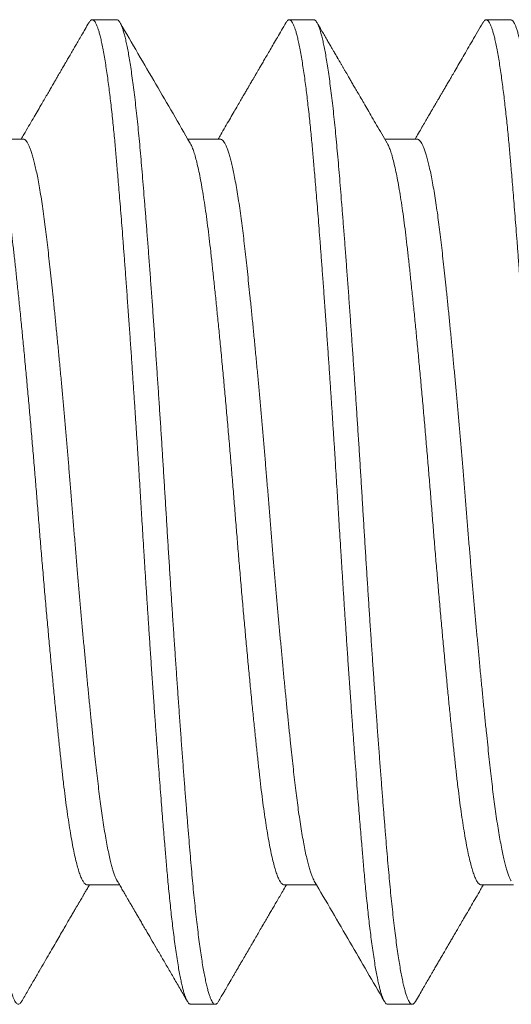
# Model space of a CAD drawing. Extents: x -19 to 94, y -62 to 22.
# Drawn here: x 17 to 17, y -14 to -14 of the extents above; entities that cross this region are included whole.
import ezdxf

# ---------------------------------------------------------------- set-up
doc = ezdxf.new("R2010")
doc.units = 0
doc.header["$MEASUREMENT"] = 0
doc.layers.get('0').update_dxf_attribs({"linetype": 'CONTINUOUS', "lineweight": 15})

msp = doc.modelspace()

# ---------------------------------------------------------------- linework, layer by layer
for p, q in [((17.0508, -13.86071), (17.04455, -13.86071)), ((17.1008, -13.86071), (17.09455, -13.86071)), ((17.1508, -13.86071), (17.14455, -13.86071)), ((17.02705, -13.89102), (17.01884, -13.89102)), ((17.07705, -13.89102), (17.06884, -13.89102)), ((17.12705, -13.89102), (17.11884, -13.89102)), ((17.0433, -14.0804), (17.0515, -14.0804)), ((17.0933, -14.0804), (17.1015, -14.0804)), ((17.1433, -14.0804), (17.1515, -14.0804)), ((17.06955, -14.11071), (17.0758, -14.11071)), ((17.11955, -14.11071), (17.1258, -14.11071))]:
    msp.add_line(p, q)
at = {"color": 8}
for points, knots in [([(17.02663, -14.10997), (17.02654, -14.11011), (17.02636, -14.1104), (17.02609, -14.11065), (17.0258, -14.11074), (17.02552, -14.11066), (17.02523, -14.1104), (17.02494, -14.10997), (17.02466, -14.10939), (17.02437, -14.10864), (17.02407, -14.10772), (17.02378, -14.10664), (17.02348, -14.10539), (17.02318, -14.10397), (17.02287, -14.10237), (17.02256, -14.10057), (17.02224, -14.09857), (17.02193, -14.0964), (17.02162, -14.09408), (17.0213, -14.09159), (17.021, -14.089), (17.02071, -14.08632), (17.02042, -14.08355), (17.02014, -14.08068), (17.01986, -14.07769), (17.01959, -14.0746), (17.01932, -14.0714), (17.01904, -14.06808), (17.01876, -14.06458), (17.01846, -14.06089), (17.01816, -14.05702), (17.01785, -14.05303), (17.01754, -14.04892), (17.01723, -14.04471), (17.01692, -14.04047), (17.01661, -14.03622), (17.01631, -14.03196), (17.01601, -14.02763), (17.01571, -14.02325), (17.01541, -14.01883), (17.01511, -14.01438), (17.01481, -14.0099), (17.01452, -14.00533), (17.01422, -14.00068), (17.01392, -13.99596), (17.01363, -13.99126), (17.01335, -13.98658), (17.01307, -13.98189), (17.01278, -13.97727), (17.01249, -13.9727), (17.01221, -13.96819), (17.01192, -13.96369), (17.01163, -13.9592), (17.01133, -13.95473), (17.01103, -13.95029), (17.01073, -13.94589), (17.01042, -13.94147), (17.01011, -13.93705), (17.0098, -13.93262), (17.00948, -13.92829), (17.00917, -13.92404), (17.00886, -13.9199), (17.00855, -13.91592), (17.00826, -13.91212), (17.00797, -13.90849), (17.00769, -13.90499), (17.00741, -13.9016), (17.00713, -13.89835), (17.00686, -13.89521), (17.00659, -13.89217), (17.00631, -13.88919), (17.00601, -13.88629), (17.00571, -13.88347), (17.0054, -13.88078), (17.00509, -13.87824), (17.00478, -13.87586), (17.00447, -13.87367), (17.00416, -13.87167), (17.00386, -13.86985), (17.00356, -13.86819), (17.00326, -13.8667), (17.00296, -13.86537), (17.00266, -13.8642), (17.00237, -13.8632), (17.00207, -13.86236), (17.00177, -13.86168), (17.00147, -13.86117), (17.00118, -13.86085), (17.00096, -13.8607), (17.00083, -13.86073), (17.0008, -13.86073)], [0, 0, 0, 0, 0.009986, 0.021572, 0.03308, 0.044585, 0.056169, 0.067292, 0.078474, 0.089706, 0.100982, 0.112294, 0.123634, 0.134996, 0.14637, 0.158292, 0.170211, 0.182117, 0.194003, 0.205858, 0.217675, 0.228911, 0.240096, 0.251225, 0.262289, 0.273282, 0.284254, 0.295297, 0.306406, 0.318108, 0.329867, 0.341675, 0.353523, 0.365404, 0.377306, 0.388682, 0.400062, 0.411439, 0.422805, 0.434153, 0.445474, 0.456762, 0.468009, 0.479738, 0.491406, 0.503005, 0.514526, 0.526021, 0.537592, 0.548705, 0.559876, 0.5711, 0.582369, 0.593675, 0.605011, 0.61637, 0.627742, 0.639664, 0.651584, 0.663493, 0.675382, 0.687244, 0.699067, 0.710311, 0.721506, 0.732645, 0.74372, 0.754727, 0.765692, 0.776723, 0.787821, 0.799512, 0.811263, 0.823063, 0.834905, 0.846781, 0.85868, 0.870054, 0.881434, 0.892812, 0.90418, 0.915532, 0.926859, 0.938153, 0.949407, 0.961146, 0.972825, 0.984436, 0.995971, 1, 1, 1, 1]), ([(17.06955, -14.11071), (17.06949, -14.11071), (17.06938, -14.11069), (17.0692, -14.11059), (17.069, -14.11041), (17.06879, -14.11013), (17.06857, -14.10973), (17.06833, -14.1092), (17.06808, -14.10854), (17.06783, -14.10774), (17.06757, -14.10681), (17.0673, -14.10571), (17.06702, -14.10442), (17.06672, -14.10292), (17.06641, -14.10117), (17.06609, -14.0992), (17.06577, -14.09705), (17.06547, -14.09483), (17.06518, -14.09256), (17.0649, -14.09027), (17.06464, -14.08797), (17.06439, -14.08562), (17.06414, -14.08323), (17.0639, -14.08083), (17.06369, -14.0785), (17.06348, -14.07628), (17.0633, -14.07417), (17.06313, -14.0721), (17.06295, -14.06995), (17.06275, -14.0676), (17.06254, -14.06503), (17.06232, -14.06225), (17.06208, -14.05923), (17.06183, -14.05608), (17.06158, -14.05279), (17.06132, -14.04937), (17.06105, -14.04574), (17.06077, -14.04189), (17.06047, -14.03781), (17.06016, -14.03343), (17.05984, -14.02886), (17.05952, -14.02421), (17.05922, -14.01971), (17.05893, -14.01536), (17.05865, -14.01117), (17.05839, -14.00716), (17.05814, -14.00322), (17.05789, -13.99936), (17.05765, -13.9956), (17.05744, -13.99208), (17.05723, -13.98881), (17.05705, -13.98581), (17.05688, -13.98291), (17.0567, -13.97997), (17.0565, -13.97682), (17.05629, -13.97348), (17.05607, -13.96993), (17.05583, -13.9662), (17.05558, -13.96239), (17.05533, -13.95854), (17.05507, -13.95464), (17.0548, -13.95061), (17.05452, -13.94646), (17.05422, -13.94219), (17.05391, -13.93773), (17.05359, -13.93324), (17.05327, -13.92882), (17.05297, -13.92467), (17.05268, -13.92079), (17.0524, -13.91716), (17.05214, -13.91379), (17.05189, -13.91056), (17.05164, -13.90748), (17.0514, -13.90458), (17.05119, -13.90193), (17.05098, -13.89954), (17.0508, -13.89738), (17.05063, -13.89535), (17.05045, -13.89334), (17.05025, -13.89125), (17.05004, -13.88908), (17.04982, -13.88686), (17.04958, -13.88459), (17.04933, -13.88237), (17.04908, -13.88021), (17.04882, -13.87811), (17.04855, -13.87604), (17.04827, -13.87402), (17.04797, -13.87206), (17.04766, -13.87014), (17.04734, -13.86836), (17.04702, -13.86676), (17.04672, -13.86539), (17.04643, -13.86425), (17.04615, -13.86331), (17.04589, -13.86254), (17.04564, -13.86192), (17.04539, -13.86144), (17.04515, -13.86108), (17.04494, -13.86086), (17.04473, -13.86074), (17.04455, -13.8607), (17.04438, -13.86073), (17.0442, -13.86083), (17.044, -13.86102), (17.04384, -13.86122), (17.04374, -13.8614), (17.04371, -13.86145)], [0, 0, 0, 0, 0.006732, 0.013975, 0.021728, 0.029991, 0.038765, 0.04805, 0.057844, 0.067271, 0.077127, 0.087412, 0.098126, 0.109268, 0.12084, 0.133442, 0.145533, 0.157114, 0.168184, 0.178745, 0.188795, 0.198334, 0.208238, 0.217525, 0.226194, 0.234245, 0.241679, 0.248412, 0.255655, 0.263408, 0.271672, 0.280446, 0.28973, 0.299525, 0.308952, 0.318808, 0.329092, 0.339806, 0.350948, 0.362519, 0.375121, 0.387212, 0.398793, 0.409863, 0.420424, 0.430474, 0.440013, 0.449917, 0.459204, 0.467873, 0.475924, 0.483358, 0.490091, 0.497334, 0.505087, 0.513351, 0.522125, 0.531409, 0.541204, 0.550631, 0.560487, 0.570771, 0.581485, 0.592627, 0.604198, 0.6168, 0.628891, 0.640472, 0.651543, 0.662103, 0.672153, 0.681692, 0.691596, 0.700883, 0.709552, 0.717603, 0.725037, 0.73177, 0.739013, 0.746766, 0.75503, 0.763804, 0.773088, 0.782883, 0.79231, 0.802166, 0.81245, 0.823164, 0.834306, 0.845877, 0.858479, 0.87057, 0.882151, 0.893222, 0.903782, 0.913832, 0.923371, 0.933275, 0.942562, 0.951231, 0.959282, 0.966716, 0.973449, 0.980692, 0.988445, 0.996709, 1, 1, 1, 1]), ([(17.07663, -14.10996), (17.07658, -14.11005), (17.07643, -14.11032), (17.07618, -14.11057), (17.0759, -14.11073), (17.07561, -14.1107), (17.07532, -14.1105), (17.07504, -14.11013), (17.07475, -14.10959), (17.07446, -14.10889), (17.07416, -14.10802), (17.07387, -14.10698), (17.07357, -14.10578), (17.07327, -14.10442), (17.07297, -14.10289), (17.07266, -14.10117), (17.07235, -14.09925), (17.07203, -14.09714), (17.07172, -14.09487), (17.07141, -14.09244), (17.0711, -14.08986), (17.0708, -14.08717), (17.07051, -14.0844), (17.07022, -14.08156), (17.06994, -14.0786), (17.06967, -14.07555), (17.0694, -14.07238), (17.06913, -14.0691), (17.06885, -14.06569), (17.06856, -14.0621), (17.06826, -14.05833), (17.06795, -14.05437), (17.06764, -14.05031), (17.06733, -14.04613), (17.06702, -14.04186), (17.06671, -14.03756), (17.0664, -14.03325), (17.0661, -14.02894), (17.0658, -14.02458), (17.0655, -14.02017), (17.0652, -14.01573), (17.0649, -14.01125), (17.06461, -14.00676), (17.06432, -14.00218), (17.06402, -13.99754), (17.06373, -13.99283), (17.06344, -13.98814), (17.06316, -13.98346), (17.06287, -13.97877), (17.06258, -13.97413), (17.0623, -13.96956), (17.06201, -13.96505), (17.06171, -13.96056), (17.06142, -13.95608), (17.06112, -13.95163), (17.06082, -13.94722), (17.06052, -13.94285), (17.06021, -13.93847), (17.0599, -13.93409), (17.05959, -13.92972), (17.05927, -13.92545), (17.05896, -13.92127), (17.05865, -13.9172), (17.05835, -13.9133), (17.05806, -13.90958), (17.05777, -13.90603), (17.05749, -13.90261), (17.05722, -13.89932), (17.05695, -13.89614), (17.05667, -13.89308), (17.05639, -13.89012), (17.05611, -13.88722), (17.05581, -13.88439), (17.0555, -13.88166), (17.0552, -13.87908), (17.05488, -13.87664), (17.05457, -13.87436), (17.05426, -13.87227), (17.05395, -13.87038), (17.05365, -13.86868), (17.05335, -13.86713), (17.05305, -13.86575), (17.05275, -13.86453), (17.05245, -13.86349), (17.05216, -13.8626), (17.05187, -13.86188), (17.05157, -13.86132), (17.05128, -13.86094), (17.05102, -13.86073), (17.05086, -13.86073), (17.0508, -13.86073)], [0, 0, 0, 0, 0.0061013, 0.0177121, 0.0292472, 0.040735, 0.0522933, 0.063925, 0.0750896, 0.0863072, 0.0975705, 0.1088723, 0.120205, 0.1315609, 0.1429323, 0.1543115, 0.1662322, 0.1781437, 0.1900372, 0.2019036, 0.2137343, 0.2255205, 0.236722, 0.2478683, 0.2589524, 0.2699678, 0.2809311, 0.2919528, 0.3030427, 0.314194, 0.3259348, 0.3377274, 0.3495631, 0.3614335, 0.3733298, 0.385243, 0.3966224, 0.4080012, 0.4193716, 0.4307258, 0.4420561, 0.4533548, 0.4646144, 0.4758275, 0.487517, 0.4991397, 0.5106878, 0.522174, 0.5337192, 0.5453393, 0.5564939, 0.5677027, 0.5789586, 0.5902542, 0.601582, 0.6129345, 0.6243038, 0.6356822, 0.6476035, 0.6595172, 0.6714143, 0.6832858, 0.695123, 0.7069172, 0.7181276, 0.729284, 0.7403795, 0.7514073, 0.7623718, 0.7733809, 0.7844594, 0.7956005, 0.8073319, 0.8191164, 0.8309455, 0.8428108, 0.8547034, 0.8666144, 0.877993, 0.8893725, 0.900745, 0.9121025, 0.9234375, 0.9347423, 0.9460092, 0.957231, 0.9689308, 0.9805652, 0.9921263, 1, 1, 1, 1]), ([(17.11955, -14.11071), (17.11949, -14.11071), (17.11938, -14.11069), (17.1192, -14.11059), (17.119, -14.11041), (17.11879, -14.11013), (17.11857, -14.10973), (17.11833, -14.1092), (17.11808, -14.10854), (17.11783, -14.10774), (17.11757, -14.10681), (17.1173, -14.10571), (17.11702, -14.10442), (17.11672, -14.10292), (17.11641, -14.10117), (17.11609, -14.0992), (17.11577, -14.09705), (17.11547, -14.09483), (17.11518, -14.09256), (17.1149, -14.09027), (17.11464, -14.08797), (17.11439, -14.08562), (17.11414, -14.08323), (17.1139, -14.08083), (17.11369, -14.0785), (17.11348, -14.07628), (17.1133, -14.07417), (17.11313, -14.0721), (17.11295, -14.06995), (17.11275, -14.0676), (17.11254, -14.06503), (17.11232, -14.06225), (17.11208, -14.05923), (17.11183, -14.05608), (17.11158, -14.05279), (17.11132, -14.04937), (17.11105, -14.04574), (17.11077, -14.04189), (17.11047, -14.03781), (17.11016, -14.03343), (17.10984, -14.02886), (17.10952, -14.02421), (17.10922, -14.01971), (17.10893, -14.01536), (17.10865, -14.01117), (17.10839, -14.00716), (17.10814, -14.00322), (17.10789, -13.99936), (17.10765, -13.9956), (17.10744, -13.99208), (17.10723, -13.98881), (17.10705, -13.98581), (17.10688, -13.98291), (17.1067, -13.97997), (17.1065, -13.97682), (17.10629, -13.97348), (17.10607, -13.96993), (17.10583, -13.9662), (17.10558, -13.96239), (17.10533, -13.95854), (17.10507, -13.95464), (17.1048, -13.95061), (17.10452, -13.94646), (17.10422, -13.94219), (17.10391, -13.93773), (17.10359, -13.93324), (17.10327, -13.92882), (17.10297, -13.92467), (17.10268, -13.92079), (17.1024, -13.91716), (17.10214, -13.91379), (17.10189, -13.91056), (17.10164, -13.90748), (17.1014, -13.90458), (17.10119, -13.90193), (17.10098, -13.89954), (17.1008, -13.89738), (17.10063, -13.89535), (17.10045, -13.89334), (17.10025, -13.89125), (17.10004, -13.88908), (17.09982, -13.88686), (17.09958, -13.88459), (17.09933, -13.88237), (17.09908, -13.88021), (17.09882, -13.87811), (17.09855, -13.87604), (17.09827, -13.87402), (17.09797, -13.87206), (17.09766, -13.87014), (17.09734, -13.86836), (17.09702, -13.86676), (17.09672, -13.86539), (17.09643, -13.86425), (17.09615, -13.86331), (17.09589, -13.86254), (17.09564, -13.86192), (17.09539, -13.86144), (17.09515, -13.86108), (17.09494, -13.86086), (17.09473, -13.86074), (17.09455, -13.8607), (17.09438, -13.86073), (17.0942, -13.86083), (17.094, -13.86102), (17.09384, -13.86122), (17.09374, -13.8614), (17.09371, -13.86145)], [0, 0, 0, 0, 0.006732, 0.013975, 0.021728, 0.029991, 0.038765, 0.04805, 0.057845, 0.067272, 0.077128, 0.087412, 0.098126, 0.109269, 0.12084, 0.133442, 0.145533, 0.157114, 0.168185, 0.178745, 0.188795, 0.198335, 0.208239, 0.217526, 0.226195, 0.234246, 0.24168, 0.248413, 0.255656, 0.263409, 0.271673, 0.280447, 0.289731, 0.299526, 0.308953, 0.318809, 0.329094, 0.339807, 0.350949, 0.362521, 0.375122, 0.387214, 0.398795, 0.409865, 0.420426, 0.430476, 0.440015, 0.449919, 0.459206, 0.467875, 0.475926, 0.48336, 0.490093, 0.497336, 0.505089, 0.513353, 0.522127, 0.531411, 0.541206, 0.550633, 0.560489, 0.570774, 0.581487, 0.592629, 0.604201, 0.616802, 0.628894, 0.640475, 0.651545, 0.662106, 0.672156, 0.681695, 0.691599, 0.700886, 0.709555, 0.717606, 0.72504, 0.731773, 0.739016, 0.746769, 0.755033, 0.763807, 0.773091, 0.782886, 0.792313, 0.802169, 0.812454, 0.823167, 0.83431, 0.845881, 0.858482, 0.870574, 0.882155, 0.893225, 0.903786, 0.913836, 0.923375, 0.933279, 0.942566, 0.951235, 0.959286, 0.96672, 0.973453, 0.980696, 0.988449, 0.996713, 1, 1, 1, 1]), ([(17.12663, -14.10997), (17.12661, -14.11), (17.12649, -14.11023), (17.12628, -14.11048), (17.12599, -14.1107), (17.12571, -14.11073), (17.12542, -14.11059), (17.12513, -14.11027), (17.12484, -14.10977), (17.12454, -14.10912), (17.12425, -14.1083), (17.12396, -14.10732), (17.12366, -14.10616), (17.12336, -14.10485), (17.12306, -14.10337), (17.12276, -14.10172), (17.12245, -14.09989), (17.12214, -14.09787), (17.12183, -14.09565), (17.12151, -14.09327), (17.1212, -14.09074), (17.1209, -14.08806), (17.1206, -14.08528), (17.12031, -14.08243), (17.12003, -14.07951), (17.11975, -14.07648), (17.11948, -14.07335), (17.11921, -14.0701), (17.11893, -14.06673), (17.11865, -14.06324), (17.11836, -14.05956), (17.11806, -14.05571), (17.11775, -14.05168), (17.11744, -14.04754), (17.11712, -14.0433), (17.11681, -14.03896), (17.1165, -14.03461), (17.11619, -14.03025), (17.11589, -14.02591), (17.11559, -14.02151), (17.11529, -14.01707), (17.11499, -14.01261), (17.1147, -14.00812), (17.11441, -14.00362), (17.11412, -13.99904), (17.11383, -13.9944), (17.11354, -13.98971), (17.11325, -13.98502), (17.11297, -13.98033), (17.11268, -13.97563), (17.11239, -13.97099), (17.11209, -13.96641), (17.1118, -13.96191), (17.11151, -13.95743), (17.11121, -13.95297), (17.11091, -13.94855), (17.11061, -13.94417), (17.11031, -13.93984), (17.11, -13.9355), (17.10969, -13.93117), (17.10938, -13.92687), (17.10906, -13.92265), (17.10875, -13.91854), (17.10845, -13.91455), (17.10815, -13.91073), (17.10786, -13.90709), (17.10758, -13.90363), (17.1073, -13.9003), (17.10703, -13.89709), (17.10676, -13.89399), (17.10648, -13.891), (17.1062, -13.88811), (17.10591, -13.88529), (17.10561, -13.88256), (17.1053, -13.87992), (17.10499, -13.87744), (17.10467, -13.8751), (17.10436, -13.87293), (17.10405, -13.87096), (17.10374, -13.86918), (17.10344, -13.86758), (17.10314, -13.86615), (17.10284, -13.86488), (17.10254, -13.86378), (17.10225, -13.86285), (17.10196, -13.86209), (17.10167, -13.86148), (17.10138, -13.86104), (17.10109, -13.86079), (17.10089, -13.86068), (17.1008, -13.86071), (17.1008, -13.86071)], [0, 0, 0, 0, 0.002201, 0.013836, 0.025397, 0.036886, 0.048418, 0.060026, 0.071703, 0.082905, 0.094156, 0.105447, 0.116771, 0.128121, 0.139488, 0.150866, 0.162246, 0.174162, 0.186062, 0.197939, 0.209782, 0.221584, 0.233336, 0.2445, 0.255604, 0.266641, 0.277609, 0.288609, 0.299679, 0.310813, 0.322003, 0.333779, 0.345601, 0.357461, 0.36935, 0.381259, 0.393178, 0.404558, 0.415932, 0.427292, 0.43863, 0.449939, 0.461212, 0.47244, 0.483616, 0.495262, 0.506836, 0.518333, 0.529851, 0.541447, 0.553113, 0.564306, 0.575549, 0.586833, 0.598152, 0.609498, 0.620863, 0.63224, 0.64362, 0.655537, 0.667441, 0.679322, 0.691172, 0.702981, 0.714742, 0.725916, 0.73703, 0.748079, 0.759057, 0.770044, 0.781102, 0.792225, 0.803406, 0.815174, 0.826989, 0.838843, 0.850728, 0.862633, 0.874552, 0.885932, 0.897307, 0.90867, 0.920013, 0.931328, 0.942607, 0.953843, 0.965029, 0.976687, 0.988273, 0.999781, 1, 1, 1, 1]), ([(17.16955, -14.11071), (17.16949, -14.11071), (17.16938, -14.11069), (17.1692, -14.11059), (17.169, -14.11041), (17.16879, -14.11013), (17.16857, -14.10973), (17.16833, -14.1092), (17.16808, -14.10854), (17.16783, -14.10774), (17.16757, -14.10681), (17.1673, -14.10571), (17.16702, -14.10442), (17.16672, -14.10292), (17.16641, -14.10117), (17.16609, -14.0992), (17.16577, -14.09705), (17.16547, -14.09483), (17.16518, -14.09256), (17.1649, -14.09027), (17.16464, -14.08797), (17.16439, -14.08562), (17.16414, -14.08323), (17.1639, -14.08083), (17.16369, -14.0785), (17.16348, -14.07628), (17.1633, -14.07417), (17.16313, -14.0721), (17.16295, -14.06995), (17.16275, -14.0676), (17.16254, -14.06503), (17.16232, -14.06225), (17.16208, -14.05923), (17.16183, -14.05608), (17.16158, -14.05279), (17.16132, -14.04937), (17.16105, -14.04574), (17.16077, -14.04189), (17.16047, -14.03781), (17.16016, -14.03343), (17.15984, -14.02886), (17.15952, -14.02421), (17.15922, -14.01971), (17.15893, -14.01536), (17.15865, -14.01117), (17.15839, -14.00716), (17.15814, -14.00322), (17.15789, -13.99936), (17.15765, -13.9956), (17.15744, -13.99208), (17.15723, -13.98881), (17.15705, -13.98581), (17.15688, -13.98291), (17.1567, -13.97997), (17.1565, -13.97682), (17.15629, -13.97348), (17.15607, -13.96993), (17.15583, -13.9662), (17.15558, -13.96239), (17.15533, -13.95854), (17.15507, -13.95464), (17.1548, -13.95061), (17.15452, -13.94646), (17.15422, -13.94219), (17.15391, -13.93773), (17.15359, -13.93324), (17.15327, -13.92882), (17.15297, -13.92467), (17.15268, -13.92079), (17.1524, -13.91716), (17.15214, -13.91379), (17.15189, -13.91056), (17.15164, -13.90748), (17.1514, -13.90458), (17.15119, -13.90193), (17.15098, -13.89954), (17.1508, -13.89738), (17.15063, -13.89535), (17.15045, -13.89334), (17.15025, -13.89125), (17.15004, -13.88908), (17.14982, -13.88686), (17.14958, -13.88459), (17.14933, -13.88237), (17.14908, -13.88021), (17.14882, -13.87811), (17.14855, -13.87604), (17.14827, -13.87402), (17.14797, -13.87206), (17.14766, -13.87014), (17.14734, -13.86836), (17.14702, -13.86676), (17.14672, -13.86539), (17.14643, -13.86425), (17.14615, -13.86331), (17.14589, -13.86254), (17.14564, -13.86192), (17.14539, -13.86144), (17.14515, -13.86108), (17.14494, -13.86086), (17.14473, -13.86074), (17.14455, -13.8607), (17.14438, -13.86073), (17.1442, -13.86083), (17.144, -13.86102), (17.14384, -13.86122), (17.14374, -13.8614), (17.14371, -13.86145)], [0, 0, 0, 0, 0.006732, 0.013975, 0.021728, 0.029991, 0.038765, 0.048049, 0.057844, 0.067271, 0.077127, 0.087412, 0.098126, 0.109268, 0.12084, 0.133441, 0.145533, 0.157114, 0.168184, 0.178744, 0.188794, 0.198334, 0.208238, 0.217524, 0.226193, 0.234245, 0.241679, 0.248411, 0.255654, 0.263408, 0.271671, 0.280445, 0.28973, 0.299524, 0.308951, 0.318807, 0.329092, 0.339805, 0.350947, 0.362518, 0.37512, 0.387211, 0.398792, 0.409863, 0.420423, 0.430473, 0.440013, 0.449917, 0.459203, 0.467872, 0.475924, 0.483357, 0.49009, 0.497333, 0.505086, 0.51335, 0.522124, 0.531408, 0.541203, 0.55063, 0.560486, 0.57077, 0.581484, 0.592626, 0.604197, 0.616799, 0.62889, 0.640471, 0.651542, 0.662102, 0.672152, 0.681691, 0.691595, 0.700882, 0.709551, 0.717602, 0.725036, 0.731769, 0.739012, 0.746765, 0.755029, 0.763803, 0.773087, 0.782882, 0.792309, 0.802165, 0.812449, 0.823163, 0.834305, 0.845876, 0.858478, 0.870569, 0.88215, 0.89322, 0.903781, 0.913831, 0.92337, 0.933274, 0.942561, 0.95123, 0.959281, 0.966715, 0.973447, 0.98069, 0.988444, 0.996707, 1, 1, 1, 1]), ([(17.17663, -14.10998), (17.17663, -14.10998), (17.17653, -14.11017), (17.17635, -14.1104), (17.17608, -14.11065), (17.17582, -14.11073), (17.17556, -14.11068), (17.1753, -14.11047), (17.17503, -14.11011), (17.17474, -14.10958), (17.17445, -14.10887), (17.17414, -14.10794), (17.17383, -14.10683), (17.17351, -14.10553), (17.17319, -14.10405), (17.17288, -14.10238), (17.17256, -14.10054), (17.17224, -14.09852), (17.17192, -14.09634), (17.17161, -14.094), (17.1713, -14.09152), (17.17099, -14.08891), (17.17069, -14.08617), (17.1704, -14.08333), (17.17011, -14.0804), (17.16983, -14.07741), (17.16956, -14.07431), (17.16929, -14.0711), (17.16902, -14.06777), (17.16873, -14.06431), (17.16845, -14.06072), (17.16815, -14.05697), (17.16785, -14.05304), (17.16754, -14.04893), (17.16723, -14.04472), (17.16691, -14.04042), (17.1666, -14.03603), (17.16628, -14.03162), (17.16598, -14.02723), (17.16568, -14.02284), (17.16538, -14.01842), (17.16508, -14.01396), (17.16479, -14.00948), (17.1645, -14.00498), (17.16421, -14.00047), (17.16392, -13.9959), (17.16363, -13.99127), (17.16335, -13.98658), (17.16307, -13.9819), (17.16278, -13.9772), (17.16248, -13.97249), (17.16219, -13.96785), (17.16189, -13.96327), (17.1616, -13.95878), (17.1613, -13.95432), (17.161, -13.94988), (17.1607, -13.94549), (17.1604, -13.94114), (17.1601, -13.93685), (17.15979, -13.93257), (17.15948, -13.92829), (17.15917, -13.92405), (17.15886, -13.9199), (17.15855, -13.91587), (17.15824, -13.91195), (17.15795, -13.90822), (17.15766, -13.90467), (17.15738, -13.9013), (17.15711, -13.89805), (17.15684, -13.89492), (17.15656, -13.89189), (17.15628, -13.88897), (17.156, -13.88616), (17.1557, -13.88343), (17.1554, -13.88079), (17.15509, -13.87825), (17.15478, -13.87586), (17.15446, -13.87364), (17.15415, -13.87158), (17.15384, -13.86971), (17.15353, -13.86805), (17.15323, -13.86657), (17.15293, -13.86525), (17.15263, -13.8641), (17.15234, -13.86312), (17.15205, -13.8623), (17.15176, -13.86165), (17.15147, -13.86116), (17.15118, -13.86085), (17.15096, -13.8607), (17.15083, -13.86073), (17.1508, -13.86073)], [0, 0, 0, 0, 0.000418, 0.011091, 0.021705, 0.032253, 0.042789, 0.05339, 0.064053, 0.074771, 0.086616, 0.098513, 0.110452, 0.122424, 0.13442, 0.146431, 0.158449, 0.170463, 0.182464, 0.194444, 0.20618, 0.217878, 0.229529, 0.241126, 0.252249, 0.263307, 0.274293, 0.285271, 0.29632, 0.307436, 0.31861, 0.329835, 0.341643, 0.353492, 0.365372, 0.377275, 0.389192, 0.401114, 0.41249, 0.423856, 0.435201, 0.44652, 0.457804, 0.469047, 0.48024, 0.491376, 0.502975, 0.514497, 0.525991, 0.537563, 0.549206, 0.560914, 0.572142, 0.583415, 0.594724, 0.606063, 0.617423, 0.628797, 0.640177, 0.651555, 0.663464, 0.675354, 0.687215, 0.699039, 0.710818, 0.722542, 0.733675, 0.744745, 0.755744, 0.766713, 0.77775, 0.788854, 0.800019, 0.811236, 0.823036, 0.834878, 0.846754, 0.858654, 0.870569, 0.882491, 0.893869, 0.905236, 0.916586, 0.92791, 0.939201, 0.950451, 0.961653, 0.9728, 0.984411, 0.995946, 1, 1, 1, 1]), ([(17.0433, -14.08037), (17.04324, -14.08038), (17.04305, -14.0804), (17.04273, -14.08017), (17.04232, -14.07969), (17.04191, -14.07894), (17.04149, -14.07794), (17.04106, -14.07667), (17.04064, -14.07515), (17.0402, -14.07338), (17.03977, -14.07136), (17.03934, -14.06911), (17.03892, -14.06663), (17.0385, -14.06394), (17.03808, -14.06106), (17.03768, -14.05799), (17.03728, -14.05475), (17.0369, -14.05134), (17.0365, -14.04775), (17.0361, -14.04397), (17.03569, -14.04001), (17.03527, -14.03587), (17.03484, -14.03158), (17.03441, -14.02715), (17.03398, -14.0226), (17.03355, -14.01795), (17.03312, -14.01321), (17.03269, -14.0084), (17.03227, -14.00355), (17.03186, -13.99868), (17.03145, -13.99381), (17.03105, -13.98895), (17.03067, -13.9841), (17.03028, -13.97925), (17.02987, -13.97438), (17.02946, -13.96951), (17.02904, -13.96465), (17.02862, -13.95983), (17.02819, -13.95507), (17.02776, -13.95038), (17.02733, -13.94579), (17.0269, -13.94132), (17.02647, -13.93698), (17.02605, -13.93279), (17.02563, -13.92877), (17.02523, -13.92493), (17.02483, -13.92128), (17.02444, -13.91781), (17.02405, -13.91451), (17.02365, -13.91138), (17.02324, -13.90843), (17.02282, -13.90567), (17.02239, -13.90312), (17.02196, -13.90079), (17.02153, -13.8987), (17.0211, -13.89684), (17.02067, -13.89523), (17.02025, -13.89389), (17.01982, -13.89278), (17.01955, -13.89226), (17.01941, -13.892)], [0, 0, 0, 0, 0.0077185, 0.0248187, 0.0420628, 0.0594289, 0.0768942, 0.0944353, 0.1120278, 0.1296471, 0.1472684, 0.1648666, 0.1824172, 0.1998958, 0.2172787, 0.234543, 0.2516667, 0.2686559, 0.2857467, 0.3029825, 0.3203418, 0.3378018, 0.3553389, 0.372929, 0.3905474, 0.4081692, 0.4257696, 0.4433238, 0.4608074, 0.4781968, 0.495469, 0.512602, 0.5295939, 0.5466751, 0.5639028, 0.5812551, 0.5987096, 0.6162427, 0.6338303, 0.6514477, 0.66907, 0.6866724, 0.7042301, 0.7217188, 0.7391146, 0.7563946, 0.7735366, 0.7905325, 0.8076042, 0.8248235, 0.8421689, 0.8596178, 0.8771468, 0.8947317, 0.9123479, 0.9299707, 0.947575, 0.9651362, 0.9826297, 1, 1, 1, 1]), ([(17.05093, -14.07941), (17.0509, -14.07935), (17.05075, -14.07912), (17.05049, -14.07855), (17.05016, -14.07769), (17.04981, -14.07666), (17.04947, -14.07546), (17.04912, -14.07406), (17.04875, -14.07243), (17.04837, -14.07057), (17.04799, -14.06853), (17.04762, -14.06631), (17.04726, -14.06401), (17.04691, -14.06163), (17.04659, -14.05922), (17.04627, -14.0567), (17.04595, -14.05407), (17.04565, -14.05133), (17.04533, -14.04848), (17.045, -14.0454), (17.04465, -14.04209), (17.04428, -14.03853), (17.04391, -14.03485), (17.04354, -14.03106), (17.04317, -14.02727), (17.04282, -14.02351), (17.04247, -14.01981), (17.04213, -14.01605), (17.04178, -14.01224), (17.04144, -14.0084), (17.04111, -14.00452), (17.04076, -14.0005), (17.04041, -13.99634), (17.04006, -13.99206), (17.03971, -13.98779), (17.03937, -13.98352), (17.03904, -13.97939), (17.0387, -13.97536), (17.03838, -13.97146), (17.03804, -13.96757), (17.03771, -13.96369), (17.03737, -13.95984), (17.03702, -13.95602), (17.03667, -13.95213), (17.0363, -13.94817), (17.03592, -13.94417), (17.03554, -13.94027), (17.03517, -13.93647), (17.03481, -13.93291), (17.03447, -13.92957), (17.03414, -13.92645), (17.03382, -13.92345), (17.0335, -13.92058), (17.03319, -13.91782), (17.03288, -13.91517), (17.03255, -13.91254), (17.0322, -13.90995), (17.03184, -13.90742), (17.03147, -13.90505), (17.03109, -13.90284), (17.03073, -13.90086), (17.03037, -13.89911), (17.03002, -13.89757), (17.02968, -13.89618), (17.02934, -13.89496), (17.029, -13.8939), (17.02866, -13.893), (17.02831, -13.89225), (17.02796, -13.89166), (17.02761, -13.89125), (17.0273, -13.89104), (17.02712, -13.89104), (17.02705, -13.89104)], [0, 0, 0, 0, 0.004513, 0.018449, 0.032442, 0.04648, 0.060552, 0.074643, 0.090152, 0.105654, 0.12113, 0.136565, 0.151942, 0.165857, 0.1797, 0.193458, 0.20712, 0.220704, 0.234364, 0.248121, 0.26335, 0.278666, 0.294053, 0.309496, 0.324978, 0.339072, 0.353172, 0.367264, 0.381335, 0.395375, 0.409369, 0.423305, 0.438555, 0.453706, 0.468743, 0.483687, 0.498727, 0.512499, 0.526353, 0.540279, 0.554264, 0.568296, 0.582364, 0.596453, 0.611962, 0.627465, 0.642946, 0.658388, 0.673774, 0.687699, 0.701554, 0.715325, 0.729003, 0.742589, 0.756234, 0.769977, 0.785192, 0.800497, 0.815876, 0.831312, 0.84679, 0.860882, 0.874981, 0.889075, 0.903151, 0.917196, 0.931198, 0.945144, 0.960406, 0.975571, 0.990625, 1, 1, 1, 1]), ([(17.0933, -14.08039), (17.09317, -14.08038), (17.09292, -14.08034), (17.09253, -14.07997), (17.09212, -14.07936), (17.09171, -14.07848), (17.09128, -14.07735), (17.09086, -14.07596), (17.09043, -14.07432), (17.08999, -14.07243), (17.08956, -14.07029), (17.08914, -14.06793), (17.08871, -14.06535), (17.08829, -14.06256), (17.08788, -14.05958), (17.08748, -14.05642), (17.08709, -14.0531), (17.0867, -14.04961), (17.08631, -14.04593), (17.0859, -14.04206), (17.08548, -14.03801), (17.08506, -14.0338), (17.08463, -14.02944), (17.0842, -14.02494), (17.08377, -14.02034), (17.08334, -14.01564), (17.08291, -14.01087), (17.08249, -14.00604), (17.08207, -14.00118), (17.08166, -13.9963), (17.08126, -13.99144), (17.08087, -13.98658), (17.08048, -13.98174), (17.08008, -13.97688), (17.07967, -13.972), (17.07926, -13.96713), (17.07883, -13.96229), (17.07841, -13.9575), (17.07798, -13.95277), (17.07755, -13.94813), (17.07712, -13.94359), (17.07669, -13.93918), (17.07626, -13.93491), (17.07584, -13.93081), (17.07543, -13.92687), (17.07503, -13.92312), (17.07464, -13.91956), (17.07425, -13.91618), (17.07385, -13.91296), (17.07345, -13.90992), (17.07303, -13.90706), (17.07261, -13.9044), (17.07218, -13.90196), (17.07175, -13.89974), (17.07132, -13.89776), (17.07089, -13.89602), (17.07046, -13.89454), (17.07004, -13.89333), (17.06969, -13.89248), (17.06948, -13.89214), (17.06941, -13.89203)], [0, 0, 0, 0, 0.016055, 0.033228, 0.050535, 0.067952, 0.085458, 0.103027, 0.120636, 0.13826, 0.155873, 0.173451, 0.19097, 0.208405, 0.225733, 0.242931, 0.259979, 0.27699, 0.294154, 0.311453, 0.328865, 0.346366, 0.363932, 0.381539, 0.399163, 0.416777, 0.434358, 0.451881, 0.469322, 0.486657, 0.503864, 0.520921, 0.537926, 0.555081, 0.572373, 0.589778, 0.607274, 0.624837, 0.642442, 0.660065, 0.677681, 0.695265, 0.712792, 0.730239, 0.747581, 0.764796, 0.781864, 0.798862, 0.816008, 0.833292, 0.850691, 0.868182, 0.885742, 0.903345, 0.920968, 0.938585, 0.956172, 0.973703, 0.991155, 1, 1, 1, 1]), ([(17.10093, -14.07942), (17.10083, -14.07923), (17.10062, -14.07884), (17.10029, -14.07804), (17.09995, -14.07708), (17.09961, -14.07595), (17.09926, -14.07465), (17.0989, -14.07315), (17.09854, -14.07142), (17.09816, -14.06946), (17.09778, -14.06732), (17.09741, -14.06501), (17.09705, -14.06262), (17.09671, -14.06017), (17.09639, -14.05769), (17.09607, -14.0551), (17.09577, -14.05241), (17.09545, -14.0496), (17.09514, -14.04667), (17.0948, -14.04352), (17.09445, -14.04013), (17.09408, -14.03651), (17.09371, -14.03276), (17.09333, -14.0289), (17.09296, -14.02506), (17.09261, -14.02126), (17.09226, -14.01752), (17.09192, -14.01373), (17.09158, -14.0099), (17.09124, -14.00603), (17.0909, -14.00214), (17.09056, -13.99812), (17.09021, -13.99396), (17.08986, -13.98969), (17.08952, -13.98542), (17.08918, -13.98116), (17.08884, -13.97701), (17.0885, -13.97298), (17.08817, -13.96909), (17.08784, -13.9652), (17.0875, -13.96133), (17.08716, -13.9575), (17.08681, -13.95371), (17.08646, -13.94985), (17.08609, -13.94594), (17.08571, -13.94199), (17.08533, -13.93815), (17.08496, -13.93442), (17.08461, -13.93092), (17.08426, -13.92765), (17.08394, -13.9246), (17.08362, -13.92168), (17.08331, -13.91888), (17.083, -13.91619), (17.08268, -13.91361), (17.08235, -13.91104), (17.082, -13.90853), (17.08163, -13.90609), (17.08126, -13.9038), (17.08088, -13.90169), (17.08052, -13.89981), (17.08016, -13.89815), (17.07981, -13.8967), (17.07947, -13.89542), (17.07913, -13.89429), (17.07879, -13.89333), (17.07845, -13.89254), (17.07811, -13.89189), (17.07776, -13.8914), (17.07741, -13.89111), (17.07718, -13.89099), (17.07705, -13.89103), (17.07705, -13.89103)], [0, 0, 0, 0, 0.0130198, 0.0269918, 0.0410139, 0.0550739, 0.0691592, 0.083257, 0.0987637, 0.1142532, 0.1297086, 0.1451133, 0.1604511, 0.1743232, 0.1881153, 0.2018162, 0.2154164, 0.2290368, 0.242757, 0.2565661, 0.2718453, 0.287203, 0.3026233, 0.3180898, 0.3335857, 0.3476844, 0.3617807, 0.3758619, 0.3899152, 0.4039282, 0.4178886, 0.4317844, 0.4469809, 0.4620701, 0.4770383, 0.4920233, 0.5071279, 0.5209513, 0.5348506, 0.5488138, 0.5628291, 0.5768841, 0.5909663, 0.6050631, 0.6205708, 0.6360637, 0.6515248, 0.6669376, 0.6822856, 0.6961689, 0.7099739, 0.7236894, 0.7373047, 0.7509093, 0.764615, 0.7784113, 0.7936783, 0.8090261, 0.8244387, 0.8398997, 0.8553925, 0.8694905, 0.883588, 0.8976723, 0.9117307, 0.9257507, 0.9397199, 0.9536263, 0.9688365, 0.9839415, 0.9989268, 1, 1, 1, 1]), ([(17.1433, -14.08037), (17.14324, -14.08038), (17.14306, -14.0804), (17.14274, -14.08018), (17.14233, -14.07971), (17.14192, -14.07896), (17.1415, -14.07796), (17.14107, -14.0767), (17.14065, -14.07519), (17.14021, -14.07342), (17.13978, -14.07141), (17.13935, -14.06917), (17.13893, -14.06669), (17.13851, -14.06401), (17.13809, -14.06113), (17.13769, -14.05806), (17.13729, -14.05482), (17.1369, -14.05142), (17.13651, -14.04783), (17.13611, -14.04406), (17.13569, -14.0401), (17.13528, -14.03597), (17.13485, -14.03168), (17.13442, -14.02726), (17.13399, -14.02271), (17.13356, -14.01805), (17.13313, -14.01332), (17.1327, -14.00851), (17.13228, -14.00367), (17.13187, -13.9988), (17.13146, -13.99392), (17.13106, -13.98907), (17.13068, -13.98422), (17.13028, -13.97937), (17.12988, -13.9745), (17.12947, -13.96962), (17.12905, -13.96476), (17.12863, -13.95994), (17.1282, -13.95518), (17.12777, -13.95049), (17.12734, -13.9459), (17.12691, -13.94142), (17.12648, -13.93708), (17.12606, -13.93289), (17.12564, -13.92886), (17.12524, -13.92501), (17.12484, -13.92136), (17.12445, -13.91789), (17.12406, -13.91459), (17.12366, -13.91145), (17.12325, -13.9085), (17.12283, -13.90573), (17.1224, -13.90318), (17.12197, -13.90084), (17.12154, -13.89874), (17.12111, -13.89688), (17.12068, -13.89527), (17.12026, -13.89391), (17.11983, -13.89283), (17.11955, -13.8922), (17.11941, -13.892), (17.11941, -13.892)], [0, 0, 0, 0, 0.007322, 0.024419, 0.04166, 0.059024, 0.076487, 0.094027, 0.111619, 0.129238, 0.14686, 0.164459, 0.182012, 0.199492, 0.216878, 0.234145, 0.251273, 0.268263, 0.285351, 0.302584, 0.319941, 0.337399, 0.354934, 0.372524, 0.390142, 0.407764, 0.425366, 0.442922, 0.460407, 0.4778, 0.495075, 0.512212, 0.529205, 0.546283, 0.563508, 0.580858, 0.59831, 0.615842, 0.633429, 0.651046, 0.668669, 0.686272, 0.703831, 0.721322, 0.738721, 0.756004, 0.77315, 0.790148, 0.807216, 0.824432, 0.841775, 0.859222, 0.87675, 0.894334, 0.91195, 0.929573, 0.947178, 0.964741, 0.982237, 0.999641, 1, 1, 1, 1]), ([(17.15093, -14.0794), (17.15087, -14.0793), (17.1507, -14.07902), (17.15042, -14.07837), (17.15008, -14.07748), (17.14974, -14.07641), (17.1494, -14.07518), (17.14905, -14.07378), (17.14869, -14.07218), (17.14833, -14.07035), (17.14795, -14.06829), (17.14758, -14.06606), (17.14721, -14.06366), (17.14685, -14.06119), (17.14652, -14.05867), (17.1462, -14.05612), (17.14588, -14.05347), (17.14558, -14.05071), (17.14526, -14.04783), (17.14494, -14.04482), (17.1446, -14.04159), (17.14424, -14.03814), (17.14387, -14.03444), (17.1435, -14.03063), (17.14312, -14.02671), (17.14275, -14.02283), (17.1424, -14.01899), (17.14205, -14.01521), (17.14171, -14.0114), (17.14137, -14.00754), (17.14103, -14.00366), (17.1407, -13.99977), (17.14036, -13.99574), (17.14002, -13.99159), (17.13967, -13.98732), (17.13933, -13.98306), (17.13899, -13.97879), (17.13864, -13.97463), (17.1383, -13.9706), (17.13797, -13.96671), (17.13763, -13.96284), (17.13729, -13.95899), (17.13695, -13.95518), (17.1366, -13.95143), (17.13625, -13.9476), (17.13588, -13.94374), (17.1355, -13.93985), (17.13513, -13.93606), (17.13476, -13.9324), (17.1344, -13.92897), (17.13407, -13.92577), (17.13375, -13.9228), (17.13343, -13.91996), (17.13312, -13.91722), (17.13281, -13.9146), (17.13249, -13.91208), (17.13215, -13.90959), (17.1318, -13.90715), (17.13142, -13.9048), (17.13105, -13.90261), (17.13067, -13.90059), (17.1303, -13.89881), (17.12995, -13.89725), (17.1296, -13.8959), (17.12926, -13.89471), (17.12892, -13.89369), (17.12858, -13.89283), (17.12825, -13.89213), (17.12791, -13.89159), (17.12757, -13.89122), (17.12728, -13.89103), (17.1271, -13.89104), (17.12705, -13.89105)], [0, 0, 0, 0, 0.007583, 0.021533, 0.035537, 0.049584, 0.063661, 0.077755, 0.091854, 0.107354, 0.122827, 0.138256, 0.153626, 0.168919, 0.182744, 0.196482, 0.210122, 0.22371, 0.237393, 0.251169, 0.265027, 0.280352, 0.295746, 0.311194, 0.326679, 0.342184, 0.356283, 0.370372, 0.384438, 0.398468, 0.41245, 0.426373, 0.440223, 0.455362, 0.470386, 0.485332, 0.500385, 0.51555, 0.529422, 0.543361, 0.557358, 0.571399, 0.585472, 0.599565, 0.613664, 0.629166, 0.644644, 0.66008, 0.675459, 0.690764, 0.704601, 0.718353, 0.732009, 0.745592, 0.75926, 0.773022, 0.786868, 0.802182, 0.817568, 0.83301, 0.848491, 0.863994, 0.878093, 0.892184, 0.906254, 0.920291, 0.934281, 0.948214, 0.962076, 0.97723, 0.99227, 1, 1, 1, 1])]:
    msp.add_open_spline(points, degree=3, knots=knots, dxfattribs=at)
for points, knots in [([(17.04371, -13.86144), (17.04339, -13.86199), (17.04278, -13.86305), (17.0419, -13.86456), (17.04111, -13.86592), (17.04041, -13.86712), (17.03983, -13.86813), (17.03934, -13.86896), (17.03896, -13.86962), (17.03862, -13.8702), (17.03834, -13.87069), (17.03812, -13.87108), (17.03794, -13.87138), (17.03774, -13.87172), (17.03749, -13.87215), (17.03708, -13.87285), (17.03653, -13.8738), (17.03594, -13.87482), (17.03539, -13.87576), (17.0349, -13.87661), (17.03435, -13.87755), (17.03374, -13.87861), (17.03306, -13.87977), (17.03232, -13.88105), (17.03148, -13.88248), (17.03054, -13.88409), (17.0295, -13.88588), (17.02838, -13.8878), (17.02737, -13.88953), (17.02674, -13.89062), (17.0265, -13.89102)], [0, 0, 0, 0, 0.056047, 0.107011, 0.152893, 0.193695, 0.229419, 0.255312, 0.277679, 0.296521, 0.31417, 0.326946, 0.335723, 0.344845, 0.361072, 0.37946, 0.416032, 0.457226, 0.483319, 0.511489, 0.543311, 0.578897, 0.618244, 0.661352, 0.708217, 0.764108, 0.824539, 0.889508, 0.959011, 1, 1, 1, 1]), ([(17.06941, -13.892), (17.06651, -13.88703), (17.06058, -13.87685), (17.05466, -13.86666), (17.05163, -13.86144)], [0, 0, 0, 0, 0.488015, 1, 1, 1, 1]), ([(17.09371, -13.86144), (17.09334, -13.86209), (17.09262, -13.86333), (17.09158, -13.86512), (17.09062, -13.86676), (17.08975, -13.86827), (17.08896, -13.86963), (17.08825, -13.87085), (17.08762, -13.87192), (17.08708, -13.87286), (17.08662, -13.87365), (17.08624, -13.8743), (17.08595, -13.8748), (17.08573, -13.87518), (17.08556, -13.87548), (17.08539, -13.87576), (17.0852, -13.87608), (17.08497, -13.87649), (17.08467, -13.877), (17.0843, -13.87764), (17.08386, -13.8784), (17.08333, -13.87931), (17.08271, -13.88037), (17.082, -13.88159), (17.0812, -13.88295), (17.08032, -13.88447), (17.07935, -13.88614), (17.07829, -13.88796), (17.07733, -13.8896), (17.07673, -13.89064), (17.0765, -13.89102)], [0, 0, 0, 0, 0.065317, 0.125803, 0.181461, 0.232292, 0.278298, 0.319482, 0.355843, 0.387385, 0.414108, 0.436012, 0.453098, 0.465368, 0.474008, 0.483534, 0.494388, 0.506569, 0.524874, 0.545824, 0.57149, 0.602284, 0.638207, 0.679256, 0.725429, 0.776725, 0.833137, 0.894664, 0.961299, 1, 1, 1, 1]), ([(17.11941, -13.892), (17.11895, -13.89121), (17.11807, -13.8897), (17.11679, -13.88751), (17.1156, -13.88547), (17.11451, -13.8836), (17.11352, -13.88189), (17.11263, -13.88036), (17.11184, -13.87901), (17.11116, -13.87784), (17.11056, -13.87681), (17.11002, -13.87588), (17.10956, -13.87508), (17.10915, -13.87439), (17.1088, -13.87378), (17.10844, -13.87317), (17.10809, -13.87256), (17.10774, -13.87195), (17.1074, -13.87138), (17.10711, -13.87087), (17.10689, -13.87049), (17.10674, -13.87023), (17.10661, -13.87002), (17.10645, -13.86974), (17.10622, -13.86934), (17.10591, -13.86881), (17.10553, -13.86815), (17.10507, -13.86736), (17.10453, -13.86643), (17.10391, -13.86537), (17.10322, -13.86418), (17.10245, -13.86286), (17.10191, -13.86193), (17.10163, -13.86144)], [0, 0, 0, 0, 0.0770667, 0.1488879, 0.215459, 0.276776, 0.3328346, 0.3836309, 0.4267017, 0.4650889, 0.4987908, 0.5281215, 0.5564455, 0.5765016, 0.596507, 0.6164618, 0.6363665, 0.6562208, 0.6758409, 0.692707, 0.7060169, 0.7129145, 0.7185417, 0.7271538, 0.7401051, 0.7573963, 0.779027, 0.8049986, 0.8353119, 0.8699674, 0.9089663, 0.9523101, 1, 1, 1, 1]), ([(17.14371, -13.86144), (17.14326, -13.86223), (17.14237, -13.86376), (17.14108, -13.86598), (17.13986, -13.86807), (17.13873, -13.87002), (17.13767, -13.87184), (17.13676, -13.87341), (17.13598, -13.87476), (17.13531, -13.8759), (17.1347, -13.87695), (17.13413, -13.87792), (17.13362, -13.8788), (17.13319, -13.87954), (17.13284, -13.88015), (17.13256, -13.88063), (17.13232, -13.88103), (17.13213, -13.88136), (17.13195, -13.88167), (17.13174, -13.88203), (17.13146, -13.88252), (17.1311, -13.88313), (17.13064, -13.88392), (17.13008, -13.88489), (17.1294, -13.88604), (17.12865, -13.88734), (17.12782, -13.88877), (17.12709, -13.89001), (17.12665, -13.89078), (17.1265, -13.89102)], [0, 0, 0, 0, 0.079766, 0.154927, 0.225486, 0.291445, 0.352807, 0.409574, 0.450954, 0.4895, 0.525212, 0.558092, 0.587934, 0.613977, 0.633179, 0.64955, 0.663089, 0.673798, 0.682551, 0.694609, 0.711036, 0.731831, 0.756841, 0.791086, 0.830048, 0.873728, 0.92212, 0.975222, 1, 1, 1, 1]), ([(17.05093, -14.07942), (17.05117, -14.07983), (17.05162, -14.08059), (17.05224, -14.08167), (17.05279, -14.0826), (17.05324, -14.08339), (17.05362, -14.08403), (17.05391, -14.08452), (17.05411, -14.08487), (17.05425, -14.08511), (17.05436, -14.0853), (17.05448, -14.08551), (17.05462, -14.08574), (17.05485, -14.08615), (17.05522, -14.08678), (17.05571, -14.08763), (17.05627, -14.08858), (17.05688, -14.08962), (17.05753, -14.09075), (17.0584, -14.09224), (17.05949, -14.09412), (17.06083, -14.09642), (17.06225, -14.09886), (17.06375, -14.10144), (17.06533, -14.10416), (17.067, -14.10702), (17.06813, -14.10898), (17.06871, -14.10998)], [0, 0, 0, 0, 0.039934, 0.075142, 0.10562, 0.131366, 0.15238, 0.168659, 0.179652, 0.186486, 0.192241, 0.198933, 0.206561, 0.215124, 0.239016, 0.268111, 0.298488, 0.333008, 0.370182, 0.408888, 0.479534, 0.554776, 0.634616, 0.719055, 0.808098, 0.901745, 1, 1, 1, 1]), ([(17.10093, -14.07942), (17.10395, -14.0846), (17.10988, -14.09478), (17.1158, -14.10497), (17.11871, -14.10998)], [0, 0, 0, 0, 0.5081669, 1, 1, 1, 1]), ([(17.02663, -14.10998), (17.02715, -14.10908), (17.02818, -14.10732), (17.02967, -14.10475), (17.03107, -14.10234), (17.03239, -14.10007), (17.03362, -14.09796), (17.03475, -14.096), (17.0358, -14.0942), (17.03676, -14.09255), (17.03762, -14.09107), (17.03838, -14.08977), (17.03904, -14.08864), (17.03963, -14.08762), (17.04016, -14.08672), (17.04054, -14.08606), (17.0408, -14.08561), (17.04096, -14.08534), (17.0411, -14.08509), (17.04125, -14.08485), (17.04141, -14.08457), (17.04162, -14.08421), (17.04191, -14.08372), (17.04226, -14.0831), (17.0427, -14.08236), (17.0432, -14.08149), (17.04359, -14.08083), (17.04381, -14.08045), (17.04384, -14.0804)], [0, 0, 0, 0, 0.0916463, 0.1783056, 0.2599813, 0.3366759, 0.4083916, 0.4739832, 0.5347773, 0.5907754, 0.6419796, 0.6843709, 0.7227993, 0.7572382, 0.7876817, 0.8141313, 0.823973, 0.8331219, 0.8415778, 0.8493401, 0.8575786, 0.869842, 0.8863752, 0.9071774, 0.9322466, 0.961582, 0.9951821, 1, 1, 1, 1]), ([(17.07663, -14.10998), (17.07686, -14.10958), (17.0773, -14.10883), (17.0779, -14.1078), (17.0784, -14.10692), (17.07881, -14.10622), (17.07913, -14.10568), (17.07935, -14.1053), (17.0795, -14.10504), (17.07963, -14.10482), (17.07976, -14.10459), (17.07992, -14.10432), (17.08015, -14.10391), (17.08048, -14.10336), (17.08089, -14.10264), (17.08134, -14.10187), (17.08181, -14.10106), (17.08239, -14.10007), (17.08308, -14.09887), (17.0839, -14.09747), (17.08472, -14.09605), (17.08553, -14.09467), (17.08629, -14.09336), (17.08706, -14.09203), (17.08783, -14.09071), (17.08858, -14.08942), (17.08927, -14.08824), (17.08991, -14.08713), (17.09055, -14.08605), (17.09123, -14.08488), (17.09195, -14.08363), (17.09274, -14.08229), (17.09337, -14.08121), (17.09374, -14.08057), (17.09384, -14.0804)], [0, 0, 0, 0, 0.040615, 0.075654, 0.105116, 0.129004, 0.147318, 0.160059, 0.167206, 0.173946, 0.18188, 0.191007, 0.201327, 0.222724, 0.24746, 0.273625, 0.301014, 0.329628, 0.374471, 0.422023, 0.471448, 0.518574, 0.562828, 0.604211, 0.652728, 0.696599, 0.735823, 0.772087, 0.808761, 0.845938, 0.890401, 0.935563, 0.982499, 1, 1, 1, 1]), ([(17.12663, -14.10998), (17.12695, -14.10943), (17.12756, -14.10837), (17.12844, -14.10686), (17.12923, -14.10551), (17.12993, -14.1043), (17.13052, -14.10329), (17.131, -14.10246), (17.13138, -14.1018), (17.13172, -14.10122), (17.132, -14.10073), (17.13223, -14.10035), (17.1324, -14.10004), (17.1326, -14.09971), (17.13285, -14.09928), (17.13326, -14.09857), (17.13381, -14.09763), (17.1344, -14.0966), (17.13495, -14.09566), (17.13545, -14.09481), (17.13599, -14.09387), (17.13661, -14.09282), (17.13728, -14.09165), (17.13803, -14.09038), (17.13886, -14.08894), (17.1398, -14.08733), (17.14084, -14.08554), (17.14196, -14.08362), (17.14297, -14.08189), (17.1436, -14.0808), (17.14384, -14.0804)], [0, 0, 0, 0, 0.0560442, 0.1070055, 0.1528863, 0.1936877, 0.2294113, 0.2553031, 0.27767, 0.296513, 0.3141636, 0.3269414, 0.3357188, 0.3448394, 0.361064, 0.3794506, 0.4160197, 0.4572114, 0.4833039, 0.5114723, 0.5432936, 0.5788787, 0.6182265, 0.6613344, 0.7082012, 0.7640932, 0.8245272, 0.8894995, 0.959007, 1, 1, 1, 1])]:
    msp.add_open_spline(points, degree=3, knots=knots)

doc.saveas('drawing.dxf')
